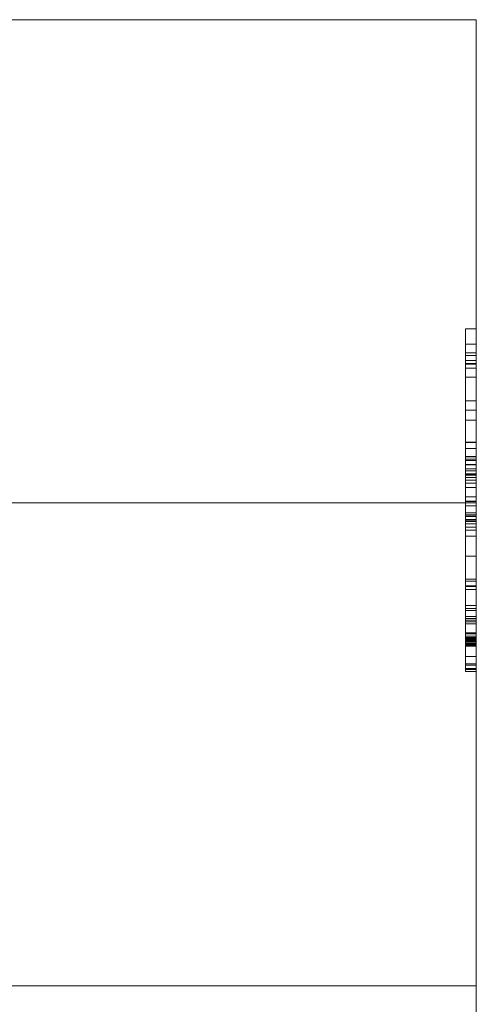
# Model space of a CAD drawing. Units: inches. Extents: x -6.8 to 6.8, y -4.5 to 4.5.
# Drawn here: x 3.2 to 3.4, y 0.5 to 1 of the extents above; entities that cross this region are included whole.
import ezdxf

# ---------------------------------------------------------------- set-up
doc = ezdxf.new("R2010")
doc.units = ezdxf.units.IN
doc.header["$LTSCALE"] = 0.375
doc.header["$MEASUREMENT"] = 0
doc.layers.add('G', color=7, linetype='Continuous', lineweight=5)
doc.layers.add('Roof', color=7, linetype='Continuous', lineweight=13)

# ---------------------------------------------------------------- blocks, each defined once
blk = doc.blocks.new('Group-29-1')
at = {"layer": 'G', "color": 8, "linetype": 'Continuous', "lineweight": 5}
for p, q in [((4.54423, 0.91253), (4.54423, 1.12544)), ((4.54423, 1.12544), (4.55098, 1.12544)), ((4.54423, 1.11582), (4.55098, 1.11582)), ((4.54423, 1.11041), (4.55098, 1.11041)), ((4.54423, 1.1089), (4.55098, 1.1089)), ((4.54423, 1.10582), (4.55098, 1.10582)), ((4.54423, 1.10396), (4.55098, 1.10396)), ((4.54423, 1.10379), (4.55098, 1.10379)), ((4.54423, 1.10349), (4.55098, 1.10349)), ((4.54423, 1.10101), (4.55098, 1.10101)), ((4.54423, 1.09537), (4.55098, 1.09537)), ((4.54423, 1.08064), (4.55098, 1.08064)), ((4.54423, 1.07496), (4.55098, 1.07496)), ((4.54423, 1.06861), (4.55098, 1.06861)), ((4.54423, 1.05507), (4.55098, 1.05507)), ((4.54423, 1.05497), (4.55098, 1.05497)), ((4.54423, 1.05489), (4.55098, 1.05489)), ((4.54423, 1.05482), (4.55098, 1.05482)), ((4.54423, 1.05116), (4.55098, 1.05116)), ((4.54423, 1.04605), (4.55098, 1.04605)), ((4.54423, 1.04597), (4.55098, 1.04597)), ((4.54423, 1.04592), (4.55098, 1.04592)), ((4.54423, 1.04451), (4.55098, 1.04451)), ((4.54423, 1.0437), (4.55098, 1.0437)), ((4.54423, 1.04124), (4.55098, 1.04124)), ((4.54423, 1.04106), (4.55098, 1.04106)), ((4.54423, 1.04094), (4.55098, 1.04094)), ((4.54423, 1.03853), (4.55098, 1.03853)), ((4.54423, 1.03727), (4.55098, 1.03727)), ((4.54423, 1.03531), (4.55098, 1.03531)), ((4.54423, 1.03485), (4.55098, 1.03485)), ((4.54423, 1.03447), (4.55098, 1.03447)), ((4.54423, 1.03312), (4.55098, 1.03312)), ((4.54423, 1.03139), (4.55098, 1.03139)), ((4.54423, 1.02959), (4.55098, 1.02959)), ((4.54423, 1.02695), (4.55098, 1.02695)), ((4.54423, 1.02686), (4.55098, 1.02686)), ((4.54423, 1.02107), (4.55098, 1.02107)), ((4.54423, 1.01831), (4.55098, 1.01831)), ((4.54423, 1.01816), (4.55098, 1.01816)), ((4.54423, 1.01538), (4.55098, 1.01538)), ((4.54423, 1.01115), (4.55098, 1.01115)), ((4.54423, 1.01103), (4.55098, 1.01103)), ((4.54423, 1.0099), (4.55098, 1.0099)), ((4.54423, 1.00905), (4.55098, 1.00905)), ((4.54423, 1.00876), (4.55098, 1.00876)), ((4.54423, 1.00696), (4.55098, 1.00696)), ((4.54423, 1.0061), (4.55098, 1.0061)), ((4.54423, 1.00575), (4.55098, 1.00575)), ((4.54423, 1.00433), (4.55098, 1.00433)), ((4.54423, 1.00219), (4.55098, 1.00219)), ((4.54423, 1.00034), (4.55098, 1.00034)), ((4.54423, 0.99673), (4.55098, 0.99673)), ((4.54423, 0.98427), (4.55098, 0.98427)), ((4.54423, 0.96997), (4.55098, 0.96997)), ((4.54423, 0.96876), (4.55098, 0.96876)), ((4.54423, 0.96582), (4.55098, 0.96582)), ((4.54423, 0.96548), (4.55098, 0.96548)), ((4.54423, 0.96346), (4.55098, 0.96346)), ((4.54423, 0.95366), (4.55098, 0.95366)), ((4.54423, 0.95162), (4.55098, 0.95162)), ((4.54423, 0.95044), (4.55098, 0.95044)), ((4.54423, 0.94681), (4.55098, 0.94681)), ((4.54423, 0.94554), (4.55098, 0.94554)), ((4.54423, 0.94441), (4.55098, 0.94441)), ((4.54423, 0.9435), (4.55098, 0.9435)), ((4.54423, 0.94226), (4.55098, 0.94226)), ((4.54423, 0.93662), (4.55098, 0.93662)), ((4.54423, 0.9362), (4.55098, 0.9362)), ((4.54423, 0.936), (4.55098, 0.936)), ((4.54423, 0.93448), (4.55098, 0.93448)), ((4.54423, 0.9337), (4.55098, 0.9337)), ((4.54423, 0.93309), (4.55098, 0.93309)), ((4.54423, 0.93268), (4.55098, 0.93268)), ((4.54423, 0.93202), (4.55098, 0.932)), ((4.54423, 0.93149), (4.55098, 0.93149)), ((4.54423, 0.93088), (4.55098, 0.93088)), ((4.54423, 0.93006), (4.55098, 0.93006)), ((4.54423, 0.92958), (4.55098, 0.92958)), ((4.54423, 0.92907), (4.55098, 0.92907)), ((4.54423, 0.9288), (4.55098, 0.9288)), ((4.54423, 0.9283), (4.55098, 0.9283)), ((4.54423, 0.92185), (4.55098, 0.92185)), ((4.54423, 0.91742), (4.55098, 0.91742)), ((4.54423, 0.91644), (4.55098, 0.91644)), ((4.54423, 0.91442), (4.55098, 0.91442)), ((4.54423, 0.9141), (4.55098, 0.9141)), ((4.54423, 0.91376), (4.55098, 0.91376)), ((4.54423, 0.91255), (4.55098, 0.91253)), ((2.55098, 0.71737), (4.55098, 0.71737))]:
    blk.add_line(p, q, dxfattribs=at)
at = {"layer": 'G', "color": 7, "linetype": 'Continuous', "lineweight": 5}
blk.add_line((2.55098, 1.01737), (4.55098, 1.01737), dxfattribs=at)
at = {"layer": 'G', "color": 7, "linetype": 'Continuous', "lineweight": 5, "flags": 128}
blk.add_lwpolyline([(2.55098, -0.97428), (4.55098, -0.97428), (4.55098, 1.31737), (2.55098, 1.31737), (2.55098, -0.97428)], dxfattribs=at)

msp = doc.modelspace()

# ---------------------------------------------------------------- block references
at = {"layer": 'Roof', "color": 7, "xscale": 0.75, "yscale": 0.75, "zscale": 0.75}
msp.add_blockref('Group-29-1', (0, 0), dxfattribs=at)

doc.saveas('drawing.dxf')
